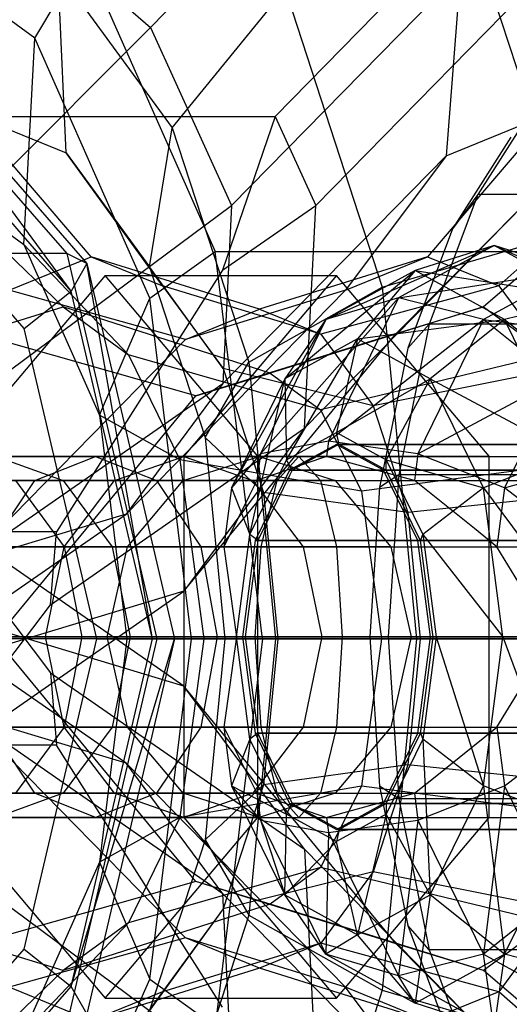
# Model space of a CAD drawing. Units: inches. Extents: x -1500 to 1800, y -3150 to 3150.
# Drawn here: x 653 to 663, y -8 to 13 of the extents above; entities that cross this region are included whole.
import ezdxf

# ---------------------------------------------------------------- set-up
doc = ezdxf.new("R2010")
doc.units = ezdxf.units.IN
doc.header["$MEASUREMENT"] = 0

msp = doc.modelspace()

# ---------------------------------------------------------------- linework, layer by layer
at = {"color": 7, "linetype": 'Continuous'}
for p, q in [((656.024647, 12.664539), (660.893166, 17.633285)), ((663.447336, 15.746628), (658.614046, 10.813837)), ((662.406724, 15.571386), (664.742449, 8.410998)), ((652.918406, 15.374155), (656.024647, 12.664539)), ((653.623376, 12.439577), (650.272496, 14.892065)), ((653.623376, 12.439577), (654.649579, 14.154553)), ((654.649579, 14.154553), (657.368675, 8.01001)), ((649.174213, 13.819541), (654.2864, 7.963135)), ((654.278312, 10.055977), (654.102982, 13.824962)), ((654.102982, 13.824962), (656.479176, 10.574215)), ((657.711757, 8.963135), (662.466008, 13.815259)), ((659.457601, 8.963135), (664.211852, 13.815259)), ((662.466008, 13.815259), (662.167659, 9.997233)), ((649.72439, 13.459186), (654.703627, 7.755084)), ((654.379935, 7.186678), (649.72439, 13.459186)), ((656.479176, 10.574215), (658.821115, 13.459333)), ((658.821115, 13.459333), (660.840778, 7.267864)), ((651.331926, 7.954401), (656.024647, 12.664539)), ((656.024647, 12.664539), (657.711757, 8.963135)), ((654.379935, 7.186678), (649.763923, 12.474678)), ((653.396858, 8.152136), (653.623376, 12.439577)), ((656.013881, 7.037578), (653.623376, 12.439577)), ((664.136342, 11.25833), (662.822834, 9.192388)), ((653.402057, 6.410221), (649.282219, 11.129815)), ((654.795247, 7.899049), (652.237923, 10.884681)), ((652.237923, 10.884681), (654.278312, 10.055977)), ((664.333486, 10.884681), (661.778623, 7.899049)), ((662.167659, 9.997233), (664.333486, 10.884681)), ((642.0912, 10.813837), (658.614046, 10.813837)), ((658.614046, 10.813837), (657.522465, 7.618753)), ((658.614046, 10.813837), (659.457601, 8.963135)), ((656.008427, 7.689098), (656.479176, 10.574215)), ((656.479176, 10.574215), (658.06709, 5.706313)), ((663.509454, 10.384832), (662.297858, 8.47918)), ((656.277853, 7.296888), (654.278312, 10.055977)), ((654.278312, 10.055977), (656.008427, 7.689098)), ((666.373875, 10.055977), (663.26123, 7.296888)), ((657.527678, 5.26173), (662.167659, 9.997233)), ((662.167659, 9.997233), (660.078063, 7.202244)), ((654.21361, 6.856262), (651.197484, 9.761844)), ((651.197484, 9.761844), (653.396858, 8.152136)), ((666.316938, 9.761844), (662.942831, 6.856262)), ((662.822834, 9.192388), (661.814944, 6.5)), ((662.822834, 9.192388), (662.297858, 8.47918)), ((665.458886, 9.192388), (662.822834, 9.192388)), ((652.589231, 5.154401), (657.711757, 8.963135)), ((657.522465, 7.618753), (659.457601, 8.963135)), ((657.711757, 8.963135), (657.527678, 5.26173)), ((659.227502, 4.336379), (663.784154, 8.986837)), ((659.227502, 4.336379), (659.457601, 8.963135)), ((663.784154, 8.986837), (661.132069, 6.302186)), ((660.840778, 7.267864), (664.742449, 8.410998)), ((662.297858, 8.47918), (661.368167, 5.995686)), ((655.570023, 5.863512), (653.396858, 8.152136)), ((653.396858, 8.152136), (654.965883, 4.606496)), ((656.013881, 7.037578), (657.368675, 8.01001)), ((658.352574, -0.036865), (657.368675, 8.01001)), ((657.368675, 8.01001), (673.891522, 8.01001)), ((659.667488, 6.592322), (663.16105, 8.132286)), ((663.16105, 8.132286), (661.177343, 7.042766)), ((663.16105, 8.132286), (661.524321, 7.612158)), ((664.797779, 7.612158), (663.16105, 8.132286)), ((663.16105, 8.132286), (666.654611, 6.592322)), ((665.144757, 7.042766), (663.16105, 8.132286)), ((654.2864, 7.963135), (637.699171, 7.963135)), ((653.094686, 7.202244), (654.795247, 7.899049)), ((654.2864, 7.963135), (656.15759, -0.036865)), ((654.703627, 7.755084), (654.2864, 7.963135)), ((658.287385, 6.806232), (654.795247, 7.899049)), ((654.795247, 7.899049), (656.277853, 7.296888)), ((661.778623, 7.899049), (658.287385, 6.806232)), ((660.078063, 7.202244), (661.778623, 7.899049)), ((661.778623, 7.899049), (663.26123, 7.296888)), ((657.522465, 7.618753), (654.071924, 2.180265)), ((654.703627, 7.755084), (654.379935, 7.186678)), ((654.703627, 7.755084), (656.526155, -0.036865)), ((656.069513, -0.036865), (654.703627, 7.755084)), ((657.535005, 5.577045), (656.008427, 7.689098)), ((656.008427, 7.689098), (657.164593, 4.144762)), ((658.815948, 5.361687), (661.524321, 7.612158)), ((661.524321, 7.612158), (659.667488, 6.592322)), ((661.524321, 7.612158), (660.326152, 6.191143)), ((661.177343, 7.042766), (664.797779, 7.612158)), ((661.524321, 7.612158), (665.144757, 7.042766)), ((663.381153, 6.592322), (661.524321, 7.612158)), ((664.797779, 7.612158), (662.940946, 6.592322)), ((655.08652, 7.505553), (651.915433, 3.752777)), ((658.257608, 3.752777), (655.08652, 7.505553)), ((655.08652, 7.505553), (659.887592, 7.505553)), ((659.887592, 7.505553), (656.716504, 3.752777)), ((663.05868, 3.752777), (659.887592, 7.505553)), ((656.757124, 6.179207), (653.094686, 7.202244)), ((653.402057, 6.410221), (654.379935, 7.186678)), ((656.069513, -0.036865), (654.379935, 7.186678)), ((655.521732, 2.552114), (660.078063, 7.202244)), ((659.565829, 6.286992), (656.277853, 7.296888)), ((656.277853, 7.296888), (657.535005, 5.577045)), ((660.078063, 7.202244), (656.757124, 6.179207)), ((658.06709, 5.706313), (660.840778, 7.267864)), ((663.26123, 7.296888), (659.565829, 6.286992)), ((660.840778, 7.267864), (661.55003, -0.036865)), ((663.26123, 7.296888), (664.518381, 5.577045)), ((654.965883, 4.606496), (656.013881, 7.037578)), ((656.878879, -0.036865), (656.013881, 7.037578)), ((658.308193, 3.806079), (661.177343, 7.042766)), ((661.177343, 7.042766), (659.667488, 6.592322)), ((661.177343, 7.042766), (659.725168, 4.066143)), ((662.940946, 6.592322), (661.177343, 7.042766)), ((665.144757, 7.042766), (663.381153, 6.592322)), ((652.402848, 6.302186), (654.21361, 6.856262)), ((658.512705, 5.481623), (654.21361, 6.856262)), ((654.21361, 6.856262), (655.570023, 5.863512)), ((656.757124, 6.179207), (658.287385, 6.806232)), ((658.287385, 6.806232), (659.565829, 6.286992)), ((662.942831, 6.856262), (658.512705, 5.481623)), ((661.132069, 6.302186), (662.942831, 6.856262)), ((662.942831, 6.856262), (664.299244, 5.863512)), ((657.710401, 3.095571), (659.667488, 6.592322)), ((659.667488, 6.592322), (658.308193, 3.806079)), ((659.667488, 6.592322), (658.815948, 5.361687)), ((659.725168, 4.066143), (662.940946, 6.592322)), ((660.326152, 6.191143), (663.381153, 6.592322)), ((662.940946, 6.592322), (661.581651, 3.806079)), ((663.381153, 6.592322), (661.836357, 5.361687)), ((664.485743, 5.361687), (662.940946, 6.592322)), ((662.940946, 6.592322), (665.995947, 6.191143)), ((663.381153, 6.592322), (666.596931, 4.066143)), ((664.740449, 3.806079), (663.381153, 6.592322)), ((654.910022, -0.036865), (653.402057, 6.410221)), ((661.814944, 6.5), (661.181358, 3.364648)), ((661.814944, 6.5), (661.368167, 5.995686)), ((664.450996, 6.5), (661.814944, 6.5)), ((652.231412, 1.560326), (656.757124, 6.179207)), ((656.966222, 5.008414), (652.402848, 6.302186)), ((656.72007, 0.949359), (661.132069, 6.302186)), ((661.132069, 6.302186), (656.966222, 5.008414)), ((660.326152, 6.191143), (658.815948, 5.361687)), ((658.85089, 3.680608), (660.326152, 6.191143)), ((659.565829, 6.286992), (660.649864, 4.80398)), ((660.326152, 6.191143), (659.887592, 4.25)), ((661.836357, 5.361687), (660.326152, 6.191143)), ((661.368167, 5.995686), (660.783739, 3.103595)), ((659.560573, 4.714695), (655.570023, 5.863512)), ((655.570023, 5.863512), (656.635254, 3.67682)), ((664.299244, 5.863512), (659.560573, 4.714695)), ((657.164593, 4.144762), (658.06709, 5.706313)), ((660.649864, 4.80398), (657.535005, 5.577045)), ((657.535005, 5.577045), (658.375109, 3.001627)), ((658.06709, 5.706313), (658.624724, -0.036865)), ((664.518381, 5.577045), (660.649864, 4.80398)), ((656.966222, 5.008414), (658.512705, 5.481623)), ((658.815948, 5.361687), (657.710401, 3.095571)), ((658.091972, 2.125), (658.815948, 5.361687)), ((658.512705, 5.481623), (659.560573, 4.714695)), ((658.815948, 5.361687), (658.85089, 3.680608)), ((659.887592, 4.25), (661.836357, 5.361687)), ((661.836357, 5.361687), (660.924294, 3.680608)), ((661.581651, 3.806079), (664.485743, 5.361687)), ((661.836357, 5.361687), (664.740449, 3.806079)), ((662.941903, 3.095571), (661.836357, 5.361687)), ((664.485743, 5.361687), (663.380197, 3.095571)), ((651.975346, 1.404401), (657.527678, 5.26173)), ((657.527678, 5.26173), (655.521732, 2.552114)), ((652.607169, -0.290376), (656.966222, 5.008414)), ((659.560573, 4.714695), (660.405689, 3.025413)), ((660.649864, 4.80398), (661.374282, 2.583211)), ((656.635254, 3.67682), (654.965883, 4.606496)), ((654.965883, 4.606496), (655.533631, -0.036865)), ((653.948576, 0.668991), (659.227502, 4.336379)), ((659.227502, 4.336379), (656.72007, 0.949359)), ((658.375109, 3.001627), (657.164593, 4.144762)), ((657.164593, 4.144762), (657.570607, -0.036865)), ((658.85089, 3.680608), (659.887592, 4.25)), ((659.944074, 4), (659.887592, 4.25)), ((659.887592, 4.25), (660.924294, 3.680608)), ((659.725168, 4.066143), (658.308193, 3.806079)), ((659.887592, 4), (658.911873, 3.464102)), ((659.87154, 3.960162), (658.968355, 3.464102)), ((659.725168, 4.066143), (659.683842, 3.75)), ((661.581651, 3.806079), (659.725168, 4.066143)), ((659.944074, 4), (659.87154, 3.960162)), ((660.863311, 3.464102), (659.887592, 4)), ((659.887592, 4), (695.240936, 4)), ((660.847259, 3.50394), (659.944074, 4)), ((666.378025, 4), (659.944074, 4)), ((651.845656, 3.75), (659.105662, 3.75)), ((651.915433, 3.752777), (656.716504, 3.752777)), ((654.886949, 3.75), (652.824707, 3.75)), ((652.824707, 3.75), (654.215354, 3.247595)), ((653.62447, 3.247595), (654.886949, 3.75)), ((656.71673, 3.75), (654.886949, 3.75)), ((654.886949, 3.75), (656.149429, 3.247595)), ((655.282661, 3.247595), (656.71673, 3.75)), ((656.703973, 3.247595), (658.282453, 3.75)), ((656.716504, 3.752777), (656.716504, -3.752777)), ((658.282453, 3.75), (656.71673, 3.75)), ((656.71673, 3.75), (658.150798, 3.247595)), ((658.308193, 3.806079), (657.710401, 3.095571)), ((658.308193, 3.806079), (658.235187, 3.247595)), ((659.55533, 3.705431), (658.235187, 3.247595)), ((658.257608, -3.752777), (658.257608, 3.752777)), ((658.257608, 3.752777), (663.05868, 3.752777)), ((658.282453, 3.75), (659.683842, 3.75)), ((658.282453, 3.75), (659.860933, 3.247595)), ((658.654817, 3.247595), (659.105662, 3.75)), ((659.105662, 3.75), (659.556507, 3.247595)), ((659.105662, 3.75), (667.414971, 3.75)), ((659.683842, 3.75), (659.55533, 3.705431)), ((661.272106, 3.312719), (659.683842, 3.75)), ((661.581651, 3.806079), (661.508645, 3.247595)), ((663.380197, 3.095571), (661.581651, 3.806079)), ((664.740449, 3.806079), (662.941903, 3.095571)), ((663.05868, -3.752777), (663.05868, 3.752777)), ((660.405689, 3.025413), (656.635254, 3.67682)), ((656.635254, 3.67682), (657.131758, -0.036865)), ((658.091972, 2.125), (658.85089, 3.680608)), ((658.968355, 3.464102), (658.85089, 3.680608)), ((665.364475, 3.67682), (660.405689, 3.025413)), ((660.919793, 3.464102), (660.847259, 3.50394)), ((660.919793, 3.464102), (660.924294, 3.680608)), ((660.924294, 3.680608), (661.683212, 2.125)), ((660.924294, 3.680608), (662.941903, 3.095571)), ((663.380197, 3.095571), (665.397806, 3.680608)), ((658.911873, 3.464102), (658.197596, 2)), ((658.915256, 3.355261), (658.254079, 2)), ((658.911873, 3.464102), (694.265217, 3.464102)), ((658.968355, 3.464102), (658.915256, 3.355261)), ((665.402306, 3.464102), (658.968355, 3.464102)), ((661.181358, 3.364648), (660.783739, 3.103595)), ((661.577587, 2), (660.863311, 3.464102)), ((660.863311, 3.464102), (696.216655, 3.464102)), ((661.580971, 2.108841), (660.919793, 3.464102)), ((667.353745, 3.464102), (660.919793, 3.464102)), ((661.181358, 3.364648), (660.965254, 0)), ((663.81741, 3.364648), (661.181358, 3.364648)), ((661.508645, 3.247595), (661.272106, 3.312719)), ((654.215354, 3.247595), (650.006629, 3.247595)), ((650.467028, 3.247595), (658.654817, 3.247595)), ((653.62447, 3.247595), (651.43406, 3.247595)), ((652.700271, 1.875), (653.62447, 3.247595)), ((653.224285, 3.247595), (654.233511, 1.875)), ((653.224285, 3.247595), (659.556507, 3.247595)), ((655.282661, 3.247595), (653.62447, 3.247595)), ((656.149429, 3.247595), (654.215354, 3.247595)), ((654.215354, 3.247595), (655.233378, 1.875)), ((654.23285, 1.875), (655.282661, 3.247595)), ((656.703973, 3.247595), (655.282661, 3.247595)), ((655.548445, 1.875), (656.703973, 3.247595)), ((658.150798, 3.247595), (656.149429, 3.247595)), ((656.149429, 3.247595), (657.073628, 1.875)), ((656.703973, 3.247595), (658.235187, 3.247595)), ((657.710401, 3.095571), (657.550846, 1.875)), ((657.710401, 3.095571), (658.091972, 2.125)), ((658.235187, 3.247595), (658.078131, 2.932585)), ((659.860933, 3.247595), (658.150798, 3.247595)), ((658.150798, 3.247595), (659.200609, 1.875)), ((658.324776, 1.875), (658.654817, 3.247595)), ((658.654817, 3.247595), (668.026004, 3.247595)), ((659.556507, 3.247595), (659.886549, 1.875)), ((659.556507, 3.247595), (666.803938, 3.247595)), ((659.860933, 3.247595), (661.508645, 3.247595)), ((659.860933, 3.247595), (661.016461, 1.875)), ((660.783739, 3.103595), (660.584401, 0)), ((662.752974, 2.249953), (661.508645, 3.247595)), ((662.941903, 3.095571), (661.683212, 2.125)), ((662.941903, 3.095571), (665.237986, 0)), ((663.346561, 0), (662.941903, 3.095571)), ((663.380197, 3.095571), (663.220641, 1.875)), ((664.638887, 2.125), (663.380197, 3.095571)), ((658.078131, 2.932585), (657.550846, 1.875)), ((661.374282, 2.583211), (658.375109, 3.001627)), ((658.375109, 3.001627), (658.670131, -0.036865)), ((660.405689, 3.025413), (660.822545, -0.036865)), ((665.358485, 3.001627), (661.374282, 2.583211)), ((651.326651, 2.723839), (653.948576, -0.742722)), ((656.72007, -1.023089), (651.326651, 2.723839)), ((649.65476, -1.523802), (655.521732, 2.552114)), ((655.521732, 2.552114), (652.231412, 1.560326)), ((661.374282, 2.583211), (661.628677, -0.036865)), ((654.071924, 2.180265), (638.205998, 2.180265)), ((653.948576, 0.668991), (654.071924, 2.180265)), ((657.814188, 0), (658.091972, 2.125)), ((658.254079, 2), (658.091972, 2.125)), ((661.63407, 2), (661.580971, 2.108841)), ((661.63407, 2), (661.683212, 2.125)), ((661.683212, 2.125), (661.960995, 0)), ((661.683212, 2.125), (663.346561, 0)), ((663.220641, 1.875), (662.752974, 2.249953)), ((649.457802, 1.875), (658.324776, 1.875)), ((651.078896, 1.875), (654.233511, 1.875)), ((655.233378, 1.875), (651.360976, 1.875)), ((654.23285, 1.875), (652.700271, 1.875)), ((653.848593, 0), (654.23285, 1.875)), ((655.548445, 1.875), (654.23285, 1.875)), ((654.233511, 1.875), (654.602914, 0)), ((654.233511, 1.875), (659.886549, 1.875)), ((655.125493, 0), (655.548445, 1.875)), ((657.073628, 1.875), (655.233378, 1.875)), ((655.233378, 1.875), (655.606001, 0)), ((657.550846, 1.875), (655.548445, 1.875)), ((659.200609, 1.875), (657.073628, 1.875)), ((657.073628, 1.875), (657.411908, 0)), ((657.550846, 1.875), (657.814188, 0)), ((658.197596, 2), (657.936153, 0)), ((658.234643, 1.851321), (657.992635, 0)), ((658.197596, 2), (693.550941, 2)), ((658.203972, 0), (658.324776, 1.875)), ((658.254079, 2), (658.234643, 1.851321)), ((664.68803, 2), (658.254079, 2)), ((658.324776, 1.875), (668.473311, 1.875)), ((661.016461, 1.875), (659.200609, 1.875)), ((659.200609, 1.875), (659.584867, 0)), ((659.886549, 1.875), (660.007352, 0)), ((659.886549, 1.875), (666.356631, 1.875)), ((661.016461, 1.875), (663.220641, 1.875)), ((661.016461, 1.875), (661.439413, 0)), ((661.839031, 0), (661.577587, 2)), ((661.577587, 2), (696.930931, 2)), ((661.876077, 0.148679), (661.63407, 2)), ((668.068021, 2), (661.63407, 2)), ((663.755233, 0.996094), (663.220641, 1.875)), ((655.521732, -2.625845), (649.65476, 1.450072)), ((651.326651, -2.79757), (656.72007, 0.949359)), ((656.72007, 0.949359), (652.607169, -0.290376)), ((651.326651, -2.79757), (653.948576, 0.668991)), ((656.966222, -5.082145), (652.607169, 0.216646)), ((656.72007, -1.023089), (652.607169, 0.216646)), ((649.088399, 0), (658.203972, 0)), ((651.587026, 0), (654.602914, 0)), ((655.606001, 0), (651.856702, 0)), ((653.848593, 0), (652.36199, 0)), ((655.125493, 0), (653.848593, 0)), ((654.23285, -1.875), (653.848593, 0)), ((654.602914, 0), (654.233511, -1.875)), ((654.602914, 0), (660.007352, 0)), ((655.548445, -1.875), (655.125493, 0)), ((655.125493, 0), (657.814188, 0)), ((655.606001, 0), (655.233378, -1.875)), ((657.411908, 0), (655.606001, 0)), ((657.411908, 0), (657.073628, -1.875)), ((659.584867, 0), (657.411908, 0)), ((657.814188, 0), (657.674288, -0.996094)), ((657.992635, 0), (657.814188, 0)), ((658.091972, -2.125), (657.814188, 0)), ((657.936153, 0), (658.197596, -2)), ((693.289497, 0), (657.936153, 0)), ((657.992635, 0), (658.254079, -2)), ((657.992635, 0), (664.426587, 0)), ((658.324776, -1.875), (658.203972, 0)), ((658.203972, 0), (668.637037, 0)), ((659.584867, 0), (659.200609, -1.875)), ((661.439413, 0), (659.584867, 0)), ((660.007352, 0), (659.886549, -1.875)), ((660.007352, 0), (666.192905, 0)), ((660.584401, 0), (660.783739, -3.103595)), ((660.965254, 0), (660.584401, 0)), ((663.601306, 0), (660.965254, 0)), ((660.965254, 0), (661.181358, -3.364648)), ((661.439413, 0), (661.016461, -1.875)), ((661.439413, 0), (664.361104, 0)), ((661.577587, -2), (661.839031, 0)), ((661.653505, -1.851321), (661.895513, 0)), ((661.960995, 0), (661.683212, -2.125)), ((661.839031, 0), (697.192375, 0)), ((661.895513, 0), (661.876077, 0.148679)), ((661.895513, 0), (661.960995, 0)), ((668.329464, 0), (661.895513, 0)), ((663.346561, 0), (661.960995, 0)), ((661.960995, 0), (662.941903, -3.095571)), ((662.941903, -3.095571), (663.346561, 0)), ((663.220641, -1.875), (664.361104, 0)), ((665.237986, 0), (663.346561, 0)), ((663.346561, 0), (664.740449, -3.806079)), ((656.15759, -0.036865), (639.570361, -0.036865)), ((653.402057, -6.483951), (654.910022, -0.036865)), ((656.15759, -0.036865), (654.2864, -8.036865)), ((654.379935, -7.260408), (656.069513, -0.036865)), ((654.379935, -7.260408), (656.526155, -0.036865)), ((656.526155, -0.036865), (654.703627, -7.828814)), ((654.910022, -0.036865), (656.069513, -0.036865)), ((655.533631, -0.036865), (654.965883, -4.680226)), ((657.131758, -0.036865), (655.533631, -0.036865)), ((655.533631, -0.036865), (656.878879, -0.036865)), ((656.013881, -7.111308), (656.878879, -0.036865)), ((656.526155, -0.036865), (656.069513, -0.036865)), ((656.526155, -0.036865), (656.15759, -0.036865)), ((657.131758, -0.036865), (656.635254, -3.75055)), ((656.878879, -0.036865), (658.352574, -0.036865)), ((660.822545, -0.036865), (657.131758, -0.036865)), ((657.570607, -0.036865), (657.164593, -4.218492)), ((658.352574, -0.036865), (657.368675, -8.083741)), ((658.670131, -0.036865), (657.570607, -0.036865)), ((657.570607, -0.036865), (658.624724, -0.036865)), ((658.624724, -0.036865), (658.06709, -5.780043)), ((674.875421, -0.036865), (658.352574, -0.036865)), ((658.670131, -0.036865), (658.375109, -3.075357)), ((658.624724, -0.036865), (661.55003, -0.036865)), ((661.628677, -0.036865), (658.670131, -0.036865)), ((660.822545, -0.036865), (660.405689, -3.099144)), ((665.860978, -0.036865), (660.822545, -0.036865)), ((661.55003, -0.036865), (660.840778, -7.341594)), ((661.628677, -0.036865), (661.374282, -2.656941)), ((661.55003, -0.036865), (665.562693, -0.036865)), ((665.653507, -0.036865), (661.628677, -0.036865)), ((653.948576, -0.742722), (654.071713, -2.251408)), ((653.948576, -0.742722), (659.227502, -4.41011)), ((657.674288, -0.996094), (657.550846, -1.875)), ((661.132069, -6.375917), (656.72007, -1.023089)), ((659.227502, -4.41011), (656.72007, -1.023089)), ((657.527678, -5.335461), (651.975346, -1.478132)), ((656.757124, -6.252938), (652.231412, -1.634056)), ((655.521732, -2.625845), (652.231412, -1.634056)), ((649.457802, -1.875), (658.324776, -1.875)), ((651.078896, -1.875), (654.233511, -1.875)), ((655.233378, -1.875), (651.360976, -1.875)), ((654.23285, -1.875), (652.700271, -1.875)), ((653.62447, -3.247595), (652.700271, -1.875)), ((654.233511, -1.875), (653.224285, -3.247595)), ((655.233378, -1.875), (654.215354, -3.247595)), ((655.548445, -1.875), (654.23285, -1.875)), ((655.282661, -3.247595), (654.23285, -1.875)), ((654.233511, -1.875), (659.886549, -1.875)), ((657.073628, -1.875), (655.233378, -1.875)), ((656.703973, -3.247595), (655.548445, -1.875)), ((655.548445, -1.875), (657.550846, -1.875)), ((657.073628, -1.875), (656.149429, -3.247595)), ((659.200609, -1.875), (657.073628, -1.875)), ((657.550846, -1.875), (657.737788, -2.249953)), ((657.550846, -1.875), (657.710401, -3.095571)), ((658.254079, -2), (658.091972, -2.125)), ((659.200609, -1.875), (658.150798, -3.247595)), ((658.197596, -2), (693.550941, -2)), ((658.197596, -2), (658.911873, -3.464102)), ((658.254079, -2), (658.307178, -2.108841)), ((664.68803, -2), (658.254079, -2)), ((658.654817, -3.247595), (658.324776, -1.875)), ((658.324776, -1.875), (668.473311, -1.875)), ((661.016461, -1.875), (659.200609, -1.875)), ((659.886549, -1.875), (659.556507, -3.247595)), ((661.016461, -1.875), (659.860933, -3.247595)), ((659.886549, -1.875), (666.356631, -1.875)), ((660.863311, -3.464102), (661.577587, -2)), ((660.972892, -3.355261), (661.63407, -2)), ((661.016461, -1.875), (663.220641, -1.875)), ((661.577587, -2), (696.930931, -2)), ((661.63407, -2), (661.653505, -1.851321)), ((661.63407, -2), (661.683212, -2.125)), ((668.068021, -2), (661.63407, -2)), ((661.901547, -2.932585), (663.220641, -1.875)), ((663.220641, -1.875), (663.380197, -3.095571)), ((658.091972, -2.125), (657.710401, -3.095571)), ((657.737788, -2.249953), (658.235187, -3.247595)), ((658.85089, -3.680608), (658.091972, -2.125)), ((658.307178, -2.108841), (658.968355, -3.464102)), ((661.683212, -2.125), (660.924294, -3.680608)), ((662.941903, -3.095571), (661.683212, -2.125)), ((661.683212, -2.125), (661.836357, -5.361687)), ((663.380197, -3.095571), (664.638887, -2.125)), ((654.071713, -2.251408), (638.207065, -2.251408)), ((657.523412, -7.69314), (654.071713, -2.251408)), ((660.078063, -7.275975), (655.521732, -2.625845)), ((657.527678, -5.335461), (655.521732, -2.625845)), ((661.374282, -2.656941), (658.375109, -3.075357)), ((661.374282, -2.656941), (660.649864, -4.87771)), ((665.358485, -3.075357), (661.374282, -2.656941)), ((661.508645, -3.247595), (661.901547, -2.932585)), ((654.215354, -3.247595), (650.006629, -3.247595)), ((650.467028, -3.247595), (658.654817, -3.247595)), ((653.62447, -3.247595), (651.43406, -3.247595)), ((654.215354, -3.247595), (652.824707, -3.75)), ((653.224285, -3.247595), (659.556507, -3.247595)), ((655.282661, -3.247595), (653.62447, -3.247595)), ((654.886949, -3.75), (653.62447, -3.247595)), ((656.149429, -3.247595), (654.215354, -3.247595)), ((656.149429, -3.247595), (654.886949, -3.75)), ((656.703973, -3.247595), (655.282661, -3.247595)), ((656.71673, -3.75), (655.282661, -3.247595)), ((658.150798, -3.247595), (656.149429, -3.247595)), ((660.405689, -3.099144), (656.635254, -3.75055)), ((658.282453, -3.75), (656.703973, -3.247595)), ((656.703973, -3.247595), (658.235187, -3.247595)), ((658.150798, -3.247595), (656.71673, -3.75)), ((658.375109, -3.075357), (657.164593, -4.218492)), ((658.375109, -3.075357), (657.535005, -5.650775)), ((657.710401, -3.095571), (658.308193, -3.806079)), ((657.710401, -3.095571), (658.815948, -5.361687)), ((657.710401, -3.095571), (658.85089, -3.680608)), ((659.860933, -3.247595), (658.150798, -3.247595)), ((658.235187, -3.247595), (658.422968, -3.312719)), ((658.235187, -3.247595), (658.308193, -3.806079)), ((659.860933, -3.247595), (658.282453, -3.75)), ((659.105662, -3.75), (658.654817, -3.247595)), ((658.654817, -3.247595), (668.026004, -3.247595)), ((659.556507, -3.247595), (659.105662, -3.75)), ((659.556507, -3.247595), (666.803938, -3.247595)), ((660.405689, -3.099144), (659.560573, -4.788426)), ((659.845722, -3.705431), (661.508645, -3.247595)), ((659.860933, -3.247595), (661.508645, -3.247595)), ((665.364475, -3.75055), (660.405689, -3.099144)), ((660.783739, -3.103595), (661.368167, -5.995686)), ((661.181358, -3.364648), (660.783739, -3.103595)), ((661.508645, -3.247595), (661.581651, -3.806079)), ((661.581651, -3.806079), (663.380197, -3.095571)), ((661.836357, -5.361687), (662.941903, -3.095571)), ((663.380197, -3.095571), (662.940946, -6.592322)), ((664.740449, -3.806079), (662.941903, -3.095571)), ((662.941903, -3.095571), (663.381153, -6.592322)), ((663.380197, -3.095571), (664.485743, -5.361687)), ((658.422968, -3.312719), (659.683842, -3.75)), ((658.85089, -3.680608), (658.968355, -3.464102)), ((658.911873, -3.464102), (694.265217, -3.464102)), ((658.911873, -3.464102), (659.887592, -4)), ((658.968355, -3.464102), (659.040889, -3.50394)), ((665.402306, -3.464102), (658.968355, -3.464102)), ((659.887592, -4), (660.863311, -3.464102)), ((660.016609, -3.960162), (660.919793, -3.464102)), ((660.863311, -3.464102), (696.216655, -3.464102)), ((660.919793, -3.464102), (660.972892, -3.355261)), ((660.919793, -3.464102), (660.924294, -3.680608)), ((667.353745, -3.464102), (660.919793, -3.464102)), ((663.81741, -3.364648), (661.181358, -3.364648)), ((661.181358, -3.364648), (661.814944, -6.5)), ((658.815948, -5.361687), (658.85089, -3.680608)), ((659.887592, -4.25), (658.85089, -3.680608)), ((659.040889, -3.50394), (659.944074, -4)), ((660.924294, -3.680608), (659.887592, -4.25)), ((660.924294, -3.680608), (660.326152, -6.191143)), ((661.836357, -5.361687), (660.924294, -3.680608)), ((651.845656, -3.75), (659.105662, -3.75)), ((651.915433, -3.752777), (655.08652, -7.505553)), ((651.915433, -3.752777), (656.716504, -3.752777)), ((654.886949, -3.75), (652.824707, -3.75)), ((656.71673, -3.75), (654.886949, -3.75)), ((656.635254, -3.75055), (654.965883, -4.680226)), ((655.08652, -7.505553), (658.257608, -3.752777)), ((656.635254, -3.75055), (655.570023, -5.937242)), ((656.716504, -3.752777), (659.887592, -7.505553)), ((658.282453, -3.75), (656.71673, -3.75)), ((658.257608, -3.752777), (663.05868, -3.752777)), ((658.282453, -3.75), (659.683842, -3.75)), ((658.308193, -3.806079), (659.725168, -4.066143)), ((658.308193, -3.806079), (659.667488, -6.592322)), ((658.308193, -3.806079), (658.815948, -5.361687)), ((659.105662, -3.75), (667.414971, -3.75)), ((659.683842, -3.75), (659.845722, -3.705431)), ((659.683842, -3.75), (659.725168, -4.066143)), ((659.725168, -4.066143), (661.581651, -3.806079)), ((659.887592, -7.505553), (663.05868, -3.752777)), ((661.581651, -3.806079), (661.177343, -7.042766)), ((661.581651, -3.806079), (662.940946, -6.592322)), ((663.381153, -6.592322), (664.740449, -3.806079)), ((659.725168, -4.066143), (659.667488, -6.592322)), ((659.725168, -4.066143), (661.177343, -7.042766)), ((659.887592, -4), (695.240936, -4)), ((659.944074, -4), (659.887592, -4.25)), ((659.944074, -4), (660.016609, -3.960162)), ((666.378025, -4), (659.944074, -4)), ((657.164593, -4.218492), (656.008427, -7.762828)), ((657.164593, -4.218492), (658.06709, -5.780043)), ((659.887592, -4.25), (658.815948, -5.361687)), ((660.326152, -6.191143), (659.887592, -4.25)), ((659.227502, -4.41011), (659.457601, -9.036865)), ((663.784154, -9.060567), (659.227502, -4.41011)), ((654.965883, -4.680226), (653.396858, -8.225866)), ((654.965883, -4.680226), (656.013881, -7.111308)), ((659.560573, -4.788426), (655.570023, -5.937242)), ((660.649864, -4.87771), (657.535005, -5.650775)), ((659.560573, -4.788426), (658.512705, -5.555354)), ((664.299244, -5.937242), (659.560573, -4.788426)), ((660.649864, -4.87771), (659.565829, -6.360722)), ((664.518381, -5.650775), (660.649864, -4.87771)), ((656.966222, -5.082145), (652.402848, -6.375917)), ((658.512705, -5.555354), (656.966222, -5.082145)), ((661.132069, -6.375917), (656.966222, -5.082145)), ((657.711757, -9.036865), (652.589231, -5.228132)), ((662.167659, -10.070964), (657.527678, -5.335461)), ((657.711757, -9.036865), (657.527678, -5.335461)), ((658.815948, -5.361687), (660.326152, -6.191143)), ((659.667488, -6.592322), (658.815948, -5.361687)), ((660.326152, -6.191143), (661.836357, -5.361687)), ((661.836357, -5.361687), (661.524321, -7.612158)), ((663.381153, -6.592322), (661.836357, -5.361687)), ((664.485743, -5.361687), (662.940946, -6.592322)), ((658.512705, -5.555354), (654.21361, -6.929992)), ((657.535005, -5.650775), (656.008427, -7.762828)), ((657.535005, -5.650775), (656.277853, -7.370619)), ((662.942831, -6.929992), (658.512705, -5.555354)), ((664.518381, -5.650775), (663.26123, -7.370619)), ((658.06709, -5.780043), (656.479176, -10.647946)), ((658.06709, -5.780043), (660.840778, -7.341594)), ((655.570023, -5.937242), (653.396858, -8.225866)), ((655.570023, -5.937242), (654.21361, -6.929992)), ((661.368167, -5.995686), (662.297858, -8.47918)), ((661.814944, -6.5), (661.368167, -5.995686)), ((664.299244, -5.937242), (662.942831, -6.929992)), ((656.757124, -6.252938), (653.094686, -7.275975)), ((658.287385, -6.879962), (656.757124, -6.252938)), ((660.078063, -7.275975), (656.757124, -6.252938)), ((660.326152, -6.191143), (659.667488, -6.592322)), ((661.524321, -7.612158), (660.326152, -6.191143)), ((649.282219, -11.203545), (653.402057, -6.483951)), ((654.21361, -6.929992), (652.402848, -6.375917)), ((653.402057, -6.483951), (654.379935, -7.260408)), ((659.565829, -6.360722), (656.277853, -7.370619)), ((659.565829, -6.360722), (658.287385, -6.879962)), ((663.26123, -7.370619), (659.565829, -6.360722)), ((662.942831, -6.929992), (661.132069, -6.375917)), ((663.784154, -9.060567), (661.132069, -6.375917)), ((664.450996, -6.5), (661.814944, -6.5)), ((661.814944, -6.5), (662.822834, -9.192388)), ((659.667488, -6.592322), (661.524321, -7.612158)), ((661.177343, -7.042766), (659.667488, -6.592322)), ((662.940946, -6.592322), (661.177343, -7.042766)), ((661.524321, -7.612158), (663.381153, -6.592322)), ((662.940946, -6.592322), (664.797779, -7.612158)), ((663.16105, -8.132286), (662.940946, -6.592322)), ((663.381153, -6.592322), (663.16105, -8.132286)), ((665.144757, -7.042766), (663.381153, -6.592322)), ((654.21361, -6.929992), (651.197484, -9.835575)), ((658.287385, -6.879962), (654.795247, -7.972779)), ((661.778623, -7.972779), (658.287385, -6.879962)), ((666.316938, -9.835575), (662.942831, -6.929992)), ((653.623376, -12.513307), (656.013881, -7.111308)), ((656.013881, -7.111308), (657.368675, -8.083741)), ((661.177343, -7.042766), (663.16105, -8.132286)), ((661.524321, -7.612158), (661.177343, -7.042766)), ((649.763923, -12.548408), (654.379935, -7.260408)), ((654.795247, -7.972779), (653.094686, -7.275975)), ((654.703627, -7.828814), (654.379935, -7.260408)), ((660.840778, -7.341594), (658.821115, -13.533063)), ((661.778623, -7.972779), (660.078063, -7.275975)), ((662.167659, -10.070964), (660.078063, -7.275975)), ((660.840778, -7.341594), (664.742449, -8.484729)), ((656.277853, -7.370619), (654.278312, -10.129707)), ((656.277853, -7.370619), (654.795247, -7.972779)), ((655.08652, -7.505553), (659.887592, -7.505553)), ((663.26123, -7.370619), (661.778623, -7.972779)), ((666.373875, -10.129707), (663.26123, -7.370619)), ((663.16105, -8.132286), (661.524321, -7.612158))]:
    msp.add_line(p, q, dxfattribs=at)

doc.saveas('drawing.dxf')
